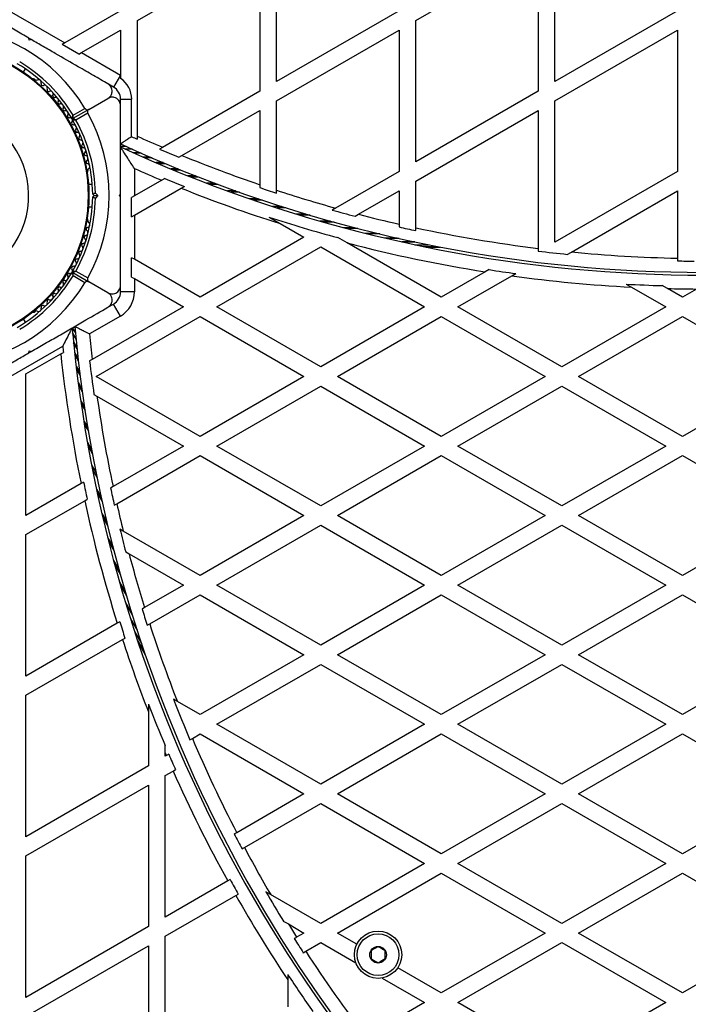
# Model space of a CAD drawing. Units: millimetres. Extents: x 0 to 17035, y 0 to 18953.
# Drawn here: x 6788 to 7028, y 11908 to 12262 of the extents above; entities that cross this region are included whole.
import ezdxf

# ---------------------------------------------------------------- set-up
doc = ezdxf.new("R2010")
doc.units = ezdxf.units.MM

msp = doc.modelspace()

# ---------------------------------------------------------------- linework, layer by layer
at = {"color": 7, "linetype": 'Continuous', "lineweight": 25, "ltscale": 100}
for p, q in [((6880.49, 12239.85), (6880.49, 12290.66)), ((6980.49, 12239.85), (6980.49, 12290.66)), ((6830.49, 12261.79), (6874.49, 12287.2)), ((6874.49, 12287.2), (6874.49, 12236.39)), ((6930.49, 12261.79), (6974.49, 12287.2)), ((6974.49, 12287.2), (6974.49, 12236.39)), ((6782, 12266.69), (6804.49, 12253.71)), ((6824.49, 12265.26), (6804.49, 12253.71)), ((6924.49, 12265.26), (6880.49, 12239.85)), ((7024.49, 12265.26), (6980.49, 12239.85)), ((6830.49, 12220.2), (6830.49, 12261.79)), ((6930.49, 12210.99), (6930.49, 12261.79)), ((6810.49, 12250.25), (6824.49, 12258.33)), ((6824.49, 12258.33), (6824.49, 12242.16)), ((6880.49, 12232.93), (6924.49, 12258.33)), ((6924.49, 12258.33), (6924.49, 12207.52)), ((6980.49, 12232.93), (7024.49, 12258.33)), ((7024.49, 12258.33), (7024.49, 12207.52)), ((6791.7, 12254.74), (6791.52, 12255.43)), ((6792.38, 12254.93), (6791.7, 12254.74)), ((6792.17, 12255.05), (6791.77, 12255.28)), ((6804.49, 12253.71), (6803.49, 12253.14)), ((6809.49, 12249.67), (6803.49, 12253.14)), ((6809.49, 12249.67), (6810.49, 12250.25)), ((6810.49, 12250.25), (6824.45, 12242.19)), ((6789.66, 12243.2), (6790.34, 12244.39)), ((6824.45, 12242.19), (6821.95, 12237.86)), ((6824.49, 12242.16), (6824.49, 12240.99)), ((6793.84, 12240.52), (6793.43, 12240.76)), ((6821.95, 12237.86), (6820.1, 12238.92)), ((6874.49, 12236.39), (6839.54, 12216.21)), ((6974.49, 12236.39), (6930.49, 12210.99)), ((6813.07, 12229.84), (6819.95, 12233.81)), ((6824.45, 12231.39), (6824.45, 12233.53)), ((6824.45, 12233.53), (6828.45, 12233.53)), ((6828.45, 12220.03), (6828.45, 12233.53)), ((6880.49, 12200.79), (6880.49, 12232.93)), ((6980.49, 12182.12), (6980.49, 12232.93)), ((6813.07, 12229.84), (6807.34, 12226.53)), ((6807.44, 12227.75), (6811.69, 12230.2)), ((6812.69, 12228.47), (6808.44, 12226.01)), ((6846.49, 12213.3), (6874.49, 12229.46)), ((6874.49, 12229.46), (6874.49, 12202.79)), ((6930.49, 12204.06), (6974.49, 12229.46)), ((6974.49, 12229.46), (6974.49, 12179.91)), ((6830.49, 12219.11), (6830.49, 12220.2)), ((6825.08, 12217.17), (6824.45, 12217.17)), ((6826.44, 12216.55), (6824.45, 12216.55)), ((6828.7, 12215.52), (6826.28, 12215.52)), ((6831.83, 12214.12), (6829.38, 12214.12)), ((6839.54, 12216.21), (6838.47, 12215.59)), ((6835.81, 12212.38), (6833.31, 12212.38)), ((6840.6, 12210.34), (6838.03, 12210.34)), ((6845.41, 12212.67), (6846.49, 12213.3)), ((6812.7, 12207.37), (6812.7, 12207.85)), ((6829.45, 12208.61), (6829.45, 12198.73)), ((6924.49, 12207.52), (6901.71, 12194.37)), ((7024.49, 12207.52), (6980.49, 12182.12)), ((6839.26, 12204.39), (6829.45, 12198.73)), ((6840.34, 12205.02), (6839.26, 12204.39)), ((6930.49, 12187.29), (6930.49, 12204.06)), ((6814.3, 12202.88), (6812.93, 12202.88)), ((6815.44, 12199.8), (6816.36, 12198.88)), ((6829.45, 12191.8), (6846.28, 12201.52)), ((6846.28, 12201.52), (6847.38, 12202.15)), ((6874.49, 12202.79), (6874.49, 12201.74)), ((6880.49, 12199.74), (6880.49, 12200.79)), ((6909.89, 12192.17), (6924.49, 12200.59)), ((6924.49, 12200.59), (6924.49, 12188.61)), ((6986.4, 12178.6), (7024.49, 12200.59)), ((7024.49, 12200.59), (7024.49, 12176.38)), ((6814.95, 12198.88), (6814.45, 12199.38)), ((6814.45, 12198.38), (6814.95, 12198.88)), ((6814.95, 12198.88), (6816.36, 12198.88)), ((6816.36, 12198.88), (6815.44, 12197.97)), ((6823.95, 12198.88), (6824.45, 12199.38)), ((6824.45, 12198.38), (6823.95, 12198.88)), ((6824.45, 12198.65), (6824.45, 12199.09)), ((6829.45, 12198.73), (6828.45, 12198.15)), ((6828.45, 12191.23), (6828.45, 12198.15)), ((6812.93, 12194.88), (6814.3, 12194.88)), ((6901.71, 12194.37), (6900.5, 12193.67)), ((6812.7, 12189.92), (6812.7, 12190.4)), ((6828.45, 12191.23), (6829.45, 12191.8)), ((6829.45, 12191.8), (6829.45, 12175.97)), ((6877.74, 12191.16), (6881.82, 12188.8)), ((6908.67, 12191.46), (6909.89, 12192.17)), ((6881.82, 12188.8), (6890.34, 12183.88)), ((6904.33, 12187.43), (6908.23, 12187.43)), ((6924.49, 12188.61), (6924.49, 12187.59)), ((6930.49, 12186.27), (6930.49, 12187.29)), ((6890.34, 12183.88), (6853.04, 12162.35)), ((6905.86, 12181.85), (6902.55, 12183.76)), ((6912.17, 12185.39), (6916.34, 12185.39)), ((6919.33, 12183.65), (6923.76, 12183.65)), ((6925.44, 12182.25), (6930.14, 12182.25)), ((6859.04, 12158.88), (6896.34, 12180.42)), ((6896.34, 12180.42), (6933.64, 12158.88)), ((6939.64, 12162.35), (6905.86, 12181.85)), ((6930.16, 12181.22), (6935.08, 12181.22)), ((6933.15, 12180.6), (6938.23, 12180.6)), ((6934.18, 12180.38), (6939.31, 12180.38)), ((6974.49, 12179.91), (6974.49, 12178.91)), ((6984.92, 12177.75), (6986.4, 12178.6)), ((6828.45, 12169.61), (6828.45, 12176.54)), ((6829.45, 12175.97), (6828.45, 12176.54)), ((6853.04, 12162.35), (6829.45, 12175.97)), ((6808.44, 12171.76), (6812.69, 12169.3)), ((6955.43, 12171.46), (6939.64, 12162.35)), ((6956.8, 12172.26), (6955.43, 12171.46)), ((6807.34, 12171.24), (6813.07, 12167.93)), ((6811.69, 12167.57), (6807.44, 12170.02)), ((6819.95, 12163.96), (6813.07, 12167.93)), ((6828.45, 12169.61), (6829.45, 12169.04)), ((6829.45, 12169.04), (6829.45, 12164.24)), ((6829.45, 12169.04), (6847.04, 12158.88)), ((6945.64, 12158.88), (6964.98, 12170.05)), ((6964.98, 12170.05), (6966.39, 12170.86)), ((6824.45, 12164.24), (6824.45, 12166.38)), ((7006.07, 12167.07), (7007.97, 12165.97)), ((7007.97, 12165.97), (7020.24, 12158.88)), ((7020.85, 12165.47), (7019.03, 12166.51)), ((7026.24, 12162.35), (7020.85, 12165.47)), ((7031.35, 12165.3), (7026.24, 12162.35)), ((6829.45, 12164.24), (6824.45, 12164.24)), ((6793.43, 12157.01), (6793.84, 12157.25)), ((6847.04, 12158.88), (6814.29, 12139.98)), ((6820.1, 12158.85), (6821.95, 12159.91)), ((6824.45, 12155.58), (6821.95, 12159.91)), ((6896.34, 12137.35), (6859.04, 12158.88)), ((6933.64, 12158.88), (6896.34, 12137.35)), ((6982.94, 12137.35), (6945.64, 12158.88)), ((7020.24, 12158.88), (6982.94, 12137.35)), ((6790.34, 12153.38), (6789.66, 12154.56)), ((6824.45, 12155.58), (6813.32, 12149.16)), ((6815.74, 12133.88), (6853.04, 12155.42)), ((6853.04, 12155.42), (6890.34, 12133.88)), ((6902.34, 12133.88), (6939.64, 12155.42)), ((6939.64, 12155.42), (6976.94, 12133.88)), ((6988.94, 12133.88), (7026.24, 12155.42)), ((7026.24, 12155.42), (7063.55, 12133.88)), ((6808.24, 12149.7), (6807.25, 12151.42)), ((6808.1, 12151.2), (6807.79, 12151.74)), ((6808.48, 12147.23), (6807.24, 12149.38)), ((6763.95, 12121.8), (6803.68, 12144.74)), ((6808.83, 12143.81), (6807.58, 12145.99)), ((6790.49, 12134.78), (6802.97, 12141.99)), ((6791.52, 12142.34), (6791.7, 12143.03)), ((6791.7, 12143.03), (6792.38, 12142.84)), ((6791.75, 12142.48), (6792.15, 12142.71)), ((6802.97, 12141.99), (6803.92, 12142.53)), ((6809.32, 12139.5), (6808.03, 12141.72)), ((6814.29, 12139.98), (6813.35, 12139.44)), ((6809.94, 12134.34), (6808.63, 12136.61)), ((6790.49, 12083.97), (6790.49, 12134.78)), ((6853.04, 12112.35), (6815.74, 12133.88)), ((6890.34, 12133.88), (6853.04, 12112.35)), ((6939.64, 12112.35), (6902.34, 12133.88)), ((6976.94, 12133.88), (6939.64, 12112.35)), ((7026.24, 12112.35), (6988.94, 12133.88)), ((7063.55, 12133.88), (7026.24, 12112.35)), ((6859.04, 12108.88), (6896.34, 12130.42)), ((6896.34, 12130.42), (6933.64, 12108.88)), ((6945.64, 12108.88), (6982.94, 12130.42)), ((6982.94, 12130.42), (7020.24, 12108.88)), ((6814.9, 12127.44), (6816, 12126.81)), ((6816, 12126.81), (6847.04, 12108.88)), ((6847.04, 12108.88), (6821.77, 12094.29)), ((6896.34, 12087.35), (6859.04, 12108.88)), ((6933.64, 12108.88), (6896.34, 12087.35)), ((6982.94, 12087.35), (6945.64, 12108.88)), ((7020.24, 12108.88), (6982.94, 12087.35)), ((6823.11, 12088.14), (6853.04, 12105.42)), ((6853.04, 12105.42), (6890.34, 12083.88)), ((6902.34, 12083.88), (6939.64, 12105.42)), ((6939.64, 12105.42), (6976.94, 12083.88)), ((6988.94, 12083.88), (7026.24, 12105.42)), ((7026.24, 12105.42), (7063.55, 12083.88)), ((6810.28, 12095.4), (6790.49, 12083.97)), ((6811.19, 12095.92), (6810.28, 12095.4)), ((6821.77, 12094.29), (6820.86, 12093.77)), ((6790.49, 12077.04), (6811.59, 12089.22)), ((6811.59, 12089.22), (6812.49, 12089.75)), ((6822.21, 12087.62), (6823.11, 12088.14)), ((6890.34, 12083.88), (6853.04, 12062.35)), ((6939.64, 12062.35), (6902.34, 12083.88)), ((6976.94, 12083.88), (6939.64, 12062.35)), ((7026.24, 12062.35), (6988.94, 12083.88)), ((7063.55, 12083.88), (7026.24, 12062.35)), ((6859.04, 12058.88), (6896.34, 12080.42)), ((6896.34, 12080.42), (6933.64, 12058.88)), ((6945.64, 12058.88), (6982.94, 12080.42)), ((6982.94, 12080.42), (7020.24, 12058.88)), ((6790.49, 12026.23), (6790.49, 12077.04)), ((6825.44, 12078.28), (6824.25, 12078.97)), ((6853.04, 12062.35), (6825.44, 12078.28)), ((6826.31, 12070.85), (6827.52, 12070.15)), ((6827.52, 12070.15), (6847.04, 12058.88)), ((6821.94, 12067.74), (6823.92, 12064.31)), ((6824.1, 12059.93), (6826.21, 12056.27)), ((6847.04, 12058.88), (6833.07, 12050.82)), ((6896.34, 12037.35), (6859.04, 12058.88)), ((6933.64, 12058.88), (6896.34, 12037.35)), ((6982.94, 12037.35), (6945.64, 12058.88)), ((7020.24, 12058.88), (6982.94, 12037.35)), ((6834.92, 12044.96), (6853.04, 12055.42)), ((6853.04, 12055.42), (6890.34, 12033.88)), ((6902.34, 12033.88), (6939.64, 12055.42)), ((6939.64, 12055.42), (6976.94, 12033.88)), ((6988.94, 12033.88), (7026.24, 12055.42)), ((7026.24, 12055.42), (7063.55, 12033.88)), ((6826.16, 12052.86), (6828.41, 12048.97)), ((6833.07, 12050.82), (6832.19, 12050.31)), ((6823.3, 12045.18), (6790.49, 12026.23)), ((6824.18, 12045.69), (6823.3, 12045.18)), ((6828.01, 12046.87), (6830.39, 12042.74)), ((6834.04, 12044.45), (6834.92, 12044.96)), ((6829.48, 12042.27), (6831.97, 12037.95)), ((6790.49, 12019.31), (6825.18, 12039.33)), ((6825.18, 12039.33), (6826.06, 12039.84)), ((6830.43, 12039.36), (6833, 12034.91)), ((6830.76, 12038.37), (6833.36, 12033.87)), ((6890.34, 12033.88), (6853.04, 12012.35)), ((6939.64, 12012.35), (6902.34, 12033.88)), ((6976.94, 12033.88), (6939.64, 12012.35)), ((7026.24, 12012.35), (6988.94, 12033.88)), ((7063.55, 12033.88), (7026.24, 12012.35)), ((6859.04, 12008.88), (6896.34, 12030.42)), ((6896.34, 12030.42), (6933.64, 12008.88)), ((6945.64, 12008.88), (6982.94, 12030.42)), ((6982.94, 12030.42), (7020.24, 12008.88)), ((6790.49, 11968.5), (6790.49, 12019.31)), ((6834.49, 12016.13), (6834.49, 12013.37)), ((6844.86, 12017.07), (6843.48, 12017.86)), ((6853.04, 12012.35), (6844.86, 12017.07)), ((6834.49, 12013.37), (6834.49, 11993.9)), ((6896.34, 11987.35), (6859.04, 12008.88)), ((6933.64, 12008.88), (6896.34, 11987.35)), ((6982.94, 11987.35), (6945.64, 12008.88)), ((7020.24, 12008.88), (6982.94, 11987.35)), ((6850.26, 12003.82), (6853.04, 12005.42)), ((6853.04, 12005.42), (6890.34, 11983.88)), ((6902.34, 11983.88), (6939.64, 12005.42)), ((6939.64, 12005.42), (6976.94, 11983.88)), ((6988.94, 11983.88), (7026.24, 12005.42)), ((7026.24, 12005.42), (7063.55, 11983.88)), ((6849.39, 12003.31), (6850.26, 12003.82)), ((6840.49, 11998.66), (6840.49, 12001.21)), ((6840.49, 11997.37), (6840.49, 11998.66)), ((6841.8, 11998.12), (6840.93, 11997.62)), ((6840.93, 11997.62), (6840.49, 11997.37)), ((6834.49, 11993.9), (6790.49, 11968.5)), ((6840.49, 11990.44), (6843.34, 11992.09)), ((6843.34, 11992.09), (6844.21, 11992.59)), ((6840.49, 11939.63), (6840.49, 11990.44)), ((6790.49, 11961.57), (6834.49, 11986.98)), ((6834.49, 11986.98), (6834.49, 11936.17)), ((6890.34, 11983.88), (6866.17, 11969.93)), ((6939.64, 11962.35), (6902.34, 11983.88)), ((6976.94, 11983.88), (6939.64, 11962.35)), ((7026.24, 11962.35), (6988.94, 11983.88)), ((7063.55, 11983.88), (7026.24, 11962.35)), ((6868.96, 11964.61), (6896.34, 11980.42)), ((6896.34, 11980.42), (6933.64, 11958.88)), ((6945.64, 11958.88), (6982.94, 11980.42)), ((6982.94, 11980.42), (7020.24, 11958.88)), ((6868.1, 11964.11), (6868.96, 11964.61)), ((6790.49, 11910.76), (6790.49, 11961.57)), ((6933.64, 11958.88), (6896.34, 11937.35)), ((6982.94, 11937.35), (6945.64, 11958.88)), ((7020.24, 11958.88), (6982.94, 11937.35)), ((6862.95, 11952.6), (6840.49, 11939.63)), ((6863.81, 11953.1), (6862.95, 11952.6)), ((6902.34, 11933.88), (6939.64, 11955.42)), ((6939.64, 11955.42), (6976.94, 11933.88)), ((6988.94, 11933.88), (7026.24, 11955.42)), ((7026.24, 11955.42), (7063.55, 11933.88)), ((6878.37, 11947.72), (6876.64, 11948.72)), ((6840.49, 11932.7), (6865.88, 11947.36)), ((6896.34, 11937.35), (6878.37, 11947.72)), ((6882.92, 11938.17), (6884.74, 11937.12)), ((6834.49, 11936.17), (6790.49, 11910.76)), ((6884.74, 11937.12), (6890.34, 11933.88)), ((6840.49, 11881.9), (6840.49, 11932.7)), ((6890.34, 11933.88), (6887.71, 11932.37)), ((6909.33, 11929.85), (6902.34, 11933.88)), ((6976.94, 11933.88), (6939.64, 11912.35)), ((7026.24, 11912.35), (6988.94, 11933.88)), ((7063.55, 11933.88), (7026.24, 11912.35)), ((6790.49, 11903.84), (6834.49, 11929.24)), ((6834.49, 11929.24), (6834.49, 11878.43)), ((6890.09, 11926.81), (6890.95, 11927.31)), ((6890.95, 11927.31), (6896.34, 11930.42)), ((6896.34, 11930.42), (6908.98, 11923.12)), ((6945.64, 11908.88), (6982.94, 11930.42)), ((6982.94, 11930.42), (7020.24, 11908.88)), ((6939.64, 11912.35), (6924.02, 11921.37)), ((6884.49, 11918.92), (6884.49, 11917.11)), ((6884.49, 11917.11), (6884.49, 11907.3)), ((6918.36, 11917.71), (6933.64, 11908.88)), ((6933.64, 11908.88), (6912.55, 11896.71)), ((6982.94, 11887.35), (6945.64, 11908.88)), ((7020.24, 11908.88), (6982.94, 11887.35))]:
    msp.add_line(p, q, dxfattribs=at)
at = {"color": 1, "linetype": 'Continuous', "lineweight": 25, "ltscale": 100}
for p, q in [((6828.67, 12215.53), (6826.25, 12215.53)), ((6831.45, 12214.29), (6828.99, 12214.29)), ((6835.14, 12212.67), (6832.64, 12212.67)), ((6839.71, 12210.71), (6837.16, 12210.71)), ((6845.13, 12208.46), (6842.5, 12208.46)), ((6846.16, 12208.04), (6843.52, 12208.04)), ((6851.33, 12205.97), (6848.61, 12205.97)), ((6852.49, 12205.51), (6849.76, 12205.51)), ((6858.25, 12203.31), (6855.43, 12203.31)), ((6859.52, 12202.83), (6856.68, 12202.83)), ((6865.79, 12200.54), (6862.85, 12200.54)), ((6867.17, 12200.05), (6864.2, 12200.05)), ((6873.86, 12197.72), (6870.77, 12197.72)), ((6875.31, 12197.23), (6872.2, 12197.23)), ((6882.32, 12194.94), (6879.06, 12194.94)), ((6883.82, 12194.46), (6880.53, 12194.46)), ((6891.01, 12192.25), (6887.56, 12192.25)), ((6892.53, 12191.8), (6889.05, 12191.8)), ((6899.72, 12189.73), (6896.06, 12189.73)), ((6901.23, 12189.31), (6897.52, 12189.31)), ((6909.67, 12187.06), (6905.72, 12187.06)), ((6917.56, 12185.1), (6913.35, 12185.1)), ((6924.53, 12183.48), (6920.06, 12183.48)), ((6930.2, 12182.24), (6925.5, 12182.24)), ((6807.24, 12149.41), (6808.48, 12147.26)), ((6807.53, 12146.41), (6808.79, 12144.24)), ((6807.95, 12142.44), (6809.23, 12140.23)), ((6808.51, 12137.55), (6809.82, 12135.29)), ((6809.23, 12131.8), (6810.58, 12129.47)), ((6809.38, 12130.71), (6810.73, 12128.37)), ((6810.14, 12125.26), (6811.52, 12122.86)), ((6810.31, 12124.04), (6811.71, 12121.63)), ((6811.24, 12118.03), (6812.68, 12115.54)), ((6811.45, 12116.7), (6812.9, 12114.19)), ((6812.55, 12110.22), (6814.05, 12107.62)), ((6812.8, 12108.8), (6814.31, 12106.18)), ((6814.08, 12101.95), (6815.65, 12099.22)), ((6814.36, 12100.47), (6815.95, 12097.72)), ((6815.81, 12093.38), (6817.47, 12090.51)), ((6816.13, 12091.86), (6817.81, 12088.96)), ((6817.73, 12084.68), (6819.49, 12081.64)), ((6818.08, 12083.16), (6819.86, 12080.09)), ((6819.8, 12076.06), (6821.66, 12072.83)), ((6820.17, 12074.57), (6822.05, 12071.31)), ((6822.32, 12066.35), (6824.32, 12062.87)), ((6824.43, 12058.77), (6826.56, 12055.07)), ((6826.38, 12052.14), (6828.65, 12048.22)), ((6828.02, 12046.81), (6830.41, 12042.69))]:
    msp.add_line(p, q, dxfattribs=at)
at = {"color": 7, "linetype": 'Continuous', "lineweight": 25, "ltscale": 10000}
for centre, radius in [((6759.45, 12198.88), 53.64), ((6759.45, 12198.88), 53.38), ((6916.95, 11926.09), 8.5), ((6916.95, 11926.09), 7.5), ((6916.95, 11926.09), 3)]:
    msp.add_circle(centre, radius, dxfattribs=at)
for centre, radius, start, end in [((6759.45, 12198.88), 60.91, 30.9407, 89.0593), ((6759.45, 12198.88), 55, 30.3108, 59.4791), ((6759.45, 12198.88), 56, 31.0232, 59.0592), ((6819.45, 12233.53), 10, 59.7451, 60), ((6793.18, 12240.33), 0.5, 60, 117.1393), ((6794.27, 12240.95), 0.606, 224.9243, 297.4969), ((6795.01, 12239.52), 1, 340.1351, 117.4969), ((6796.52, 12238.98), 0.606, 160.1351, 294.3537), ((6819.45, 12233.53), 9.01, 0, 55.9775), ((6797.18, 12237.52), 1, 336.9959, 114.3537), ((6798.66, 12236.89), 0.606, 156.9959, 291.2147), ((6799.24, 12235.39), 1, 333.857, 111.2147), ((6819.45, 12233.53), 5, 0, 60), ((6800.68, 12234.69), 0.606, 153.857, 288.0755), ((6801.18, 12233.16), 1, 330.7179, 108.0755), ((6802.58, 12232.37), 0.606, 150.7179, 284.9365), ((6802.99, 12230.82), 1, 327.5788, 104.9365), ((6759.45, 12198.88), 32.01, 162.8705, 112.5151), ((6804.35, 12229.96), 0.606, 147.5788, 281.7974), ((6804.68, 12228.39), 1, 324.4397, 101.7974), ((6759.45, 12198.88), 60.91, 330.9407, 29.0593), ((6805.98, 12227.46), 0.606, 144.4397, 278.6583), ((6806.23, 12225.87), 1, 31.107, 98.6583), ((6807.46, 12224.9), 0.606, 141.3417, 275.5603), ((6807.19, 12226.79), 0.3, 210.3108, 300), ((6806.21, 12225.9), 1, 321.3417, 28.893), ((6807.49, 12226.27), 0.3, 120, 209.6892), ((6759.45, 12198.88), 55, 0.5209, 29.6892), ((6759.45, 12198.88), 56, 0.9408, 28.9768), ((6807.62, 12223.3), 1, 318.2026, 95.5603), ((6808.81, 12222.23), 0.606, 138.2026, 272.4212), ((6808.88, 12220.63), 1, 315.0635, 92.4212), ((6810.02, 12219.49), 0.606, 135.0635, 269.2821), ((6810, 12217.89), 1, 311.9245, 89.2821), ((7034.2, 12670.79), 499.5, 245.1701, 289.2988), ((7034.2, 12670.79), 495.49, 245.4657, 245.7239), ((7034.2, 12670.79), 494.5, 245.6719, 246.8182), ((6811.07, 12216.69), 0.606, 131.9245, 266.143), ((6810.96, 12215.09), 1, 308.7854, 86.143), ((6811.97, 12213.84), 0.606, 128.7854, 263.004), ((7034.2, 12670.79), 500.5, 245.223, 289.2988), ((7034.2, 12670.79), 495.49, 246.7321, 247.6028), ((6811.77, 12212.25), 1, 305.6463, 83.004), ((6812.71, 12210.94), 0.606, 125.6463, 259.8649), ((6812.42, 12209.36), 1, 302.5073, 79.8649), ((7034.2, 12670.79), 494.5, 247.6916, 251.1566), ((6812.2, 12207.37), 0.5, 302.8607, 0), ((6813.29, 12208.01), 0.606, 122.5073, 195.0401), ((7034.2, 12670.79), 505.5, 246.1057, 247.3159), ((7034.2, 12670.79), 504.51, 247.4021, 248.2649), ((7034.2, 12670.79), 505.5, 248.176, 252.4556), ((7034.2, 12670.79), 495.49, 251.1959, 251.9273), ((7034.2, 12670.79), 494.5, 251.8896, 254.4583), ((6759.45, 12198.88), 55, 330.3108, 359.4791), ((6759.45, 12198.88), 56, 331.0232, 359.0592), ((7034.2, 12670.79), 495.49, 254.3455, 255.3239), ((6812.2, 12190.4), 0.5, 0, 57.1393), ((6812.42, 12188.41), 1, 280.1351, 57.4969), ((6813.29, 12189.76), 0.606, 164.9243, 237.4969), ((7034.2, 12670.79), 504.51, 251.9333, 254.8732), ((7034.2, 12670.79), 494.5, 255.4406, 257.1811), ((6811.77, 12185.52), 1, 276.9959, 54.3537), ((6812.71, 12186.83), 0.606, 100.1351, 234.3537), ((7034.2, 12670.79), 495.49, 257.2073, 257.9178), ((7034.2, 12670.79), 494.5, 257.8931, 263.0642), ((6810.96, 12182.68), 1, 273.857, 51.2147), ((6811.97, 12183.93), 0.606, 96.9959, 231.2147), ((6810.02, 12178.28), 0.606, 90.7179, 224.9365), ((6810, 12179.88), 1, 270.7179, 48.0755), ((6811.07, 12181.08), 0.606, 93.857, 228.0755), ((7034.2, 12670.79), 505.5, 255.2921, 261.035), ((7034.2, 12670.79), 495.49, 263.0782, 264.292), ((7034.2, 12670.79), 494.5, 264.4527, 268.8743), ((6807.62, 12174.47), 1, 264.4398, 41.7974), ((6808.81, 12175.54), 0.606, 87.5788, 221.7974), ((6808.88, 12177.14), 1, 267.5788, 44.9365), ((7034.2, 12670.79), 495.49, 268.8766, 269.5705), ((6806.23, 12171.9), 1, 261.3417, 328.893), ((6807.46, 12172.87), 0.606, 84.4398, 218.6583), ((6806.21, 12171.87), 1, 331.107, 38.6583), ((6807.49, 12171.5), 0.3, 150.3108, 240), ((7034.2, 12670.79), 504.51, 261.1749, 262.275), ((6759.45, 12198.88), 55, 300.5209, 329.6892), ((6759.45, 12198.88), 56, 300.9408, 328.9768), ((6804.35, 12167.81), 0.606, 78.2026, 212.4212), ((6804.68, 12169.38), 1, 258.2026, 35.5603), ((6805.98, 12170.31), 0.606, 81.3417, 215.5603), ((6807.19, 12170.98), 0.3, 60, 149.6892), ((7034.2, 12670.79), 505.5, 262.1295, 267.0257), ((6759.45, 12198.88), 60.91, 270.9407, 329.0593), ((6801.18, 12164.61), 1, 251.9245, 29.2821), ((6802.58, 12165.4), 0.606, 75.0635, 209.2821), ((6802.99, 12166.95), 1, 255.0635, 32.4212), ((7034.2, 12670.79), 504.51, 266.8033, 268.2771), ((7034.2, 12670.79), 505.5, 268.486, 269.6767), ((6798.66, 12160.88), 0.606, 68.7854, 203.004), ((6799.24, 12162.38), 1, 248.7854, 26.143), ((6800.68, 12163.08), 0.606, 71.9245, 206.143), ((6819.45, 12164.24), 5, 300, 0), ((6819.45, 12164.24), 10, 300, 0), ((6794.27, 12156.82), 0.606, 62.5073, 135.0401), ((6795.01, 12158.24), 1, 242.5073, 19.8649), ((6796.52, 12158.79), 0.606, 65.6463, 199.8649), ((6797.18, 12160.25), 1, 245.6463, 23.004), ((6793.18, 12157.44), 0.5, 242.8607, 300), ((7305.56, 12196.96), 500.59, 185.2315, 229.2988), ((7305.51, 12196.89), 499.5, 185.1701, 229.2988), ((7305.51, 12196.89), 494.5, 185.5398, 186.6092), ((7305.56, 12196.96), 504.59, 185.9402, 186.1928), ((7305.56, 12196.96), 505.59, 186.2425, 191.5885), ((7305.51, 12196.89), 495.49, 186.6589, 188.0579), ((7305.51, 12196.89), 494.5, 188.1482, 191.9748), ((7305.56, 12196.96), 504.59, 191.5509, 192.2676), ((7305.51, 12196.89), 495.49, 192.0122, 192.7402), ((7305.56, 12196.96), 505.59, 192.3037, 197.4704), ((7305.51, 12196.89), 494.5, 192.7044, 193.8784), ((7305.51, 12196.89), 495.49, 193.7679, 194.7365), ((7305.51, 12196.89), 494.5, 194.8509, 197.1811), ((7305.51, 12196.89), 495.49, 197.2073, 197.9178), ((7305.56, 12196.96), 504.59, 197.4452, 198.1423), ((7305.51, 12196.89), 494.5, 197.8931, 201.3244), ((7305.56, 12196.96), 505.59, 198.166, 201.2925), ((7305.56, 12196.96), 504.59, 201.0007, 202.8263), ((7305.51, 12196.89), 495.49, 201.1809, 202.9968), ((7305.51, 12196.89), 494.5, 202.9826, 207.3211), ((7305.56, 12196.96), 505.59, 203.0927, 203.2204), ((7305.56, 12196.96), 504.59, 203.207, 203.8926), ((7305.56, 12196.96), 505.59, 203.9047, 208.9024), ((7305.51, 12196.89), 495.49, 207.3265, 208.0209), ((7305.51, 12196.89), 494.5, 208.0169, 210.2573), ((7305.56, 12196.96), 504.59, 208.9002, 209.5816), ((7305.51, 12196.89), 495.49, 210.0566, 211.4773), ((7305.56, 12196.96), 505.59, 209.5824, 213.608), ((7305.51, 12196.89), 494.5, 211.6901, 212.3399), ((7305.51, 12196.89), 495.49, 212.3352, 213.0298), ((7305.51, 12196.89), 494.5, 213.0359, 217.3768), ((7305.56, 12196.96), 504.59, 213.4376, 215.2664)]:
    msp.add_arc(centre, radius, start, end, dxfattribs=at)
at = {"color": 7, "linetype": 'Continuous', "lineweight": 25, "ltscale": 100}
for points, knots in [([(6791.52, 12255.43), (6789.88, 12256.37), (6786.58, 12258.28), (6781.64, 12261.13), (6776.72, 12263.97), (6770.75, 12267.41), (6766.57, 12269.83), (6763.95, 12271.34)], [0, 0, 0, 0, 0.172505, 0.346284, 0.5236, 0.701913, 1, 1, 1, 1]), ([(6819.95, 12239.01), (6818.21, 12240.02), (6814.72, 12242.03), (6808.43, 12245.66), (6802.39, 12249.15), (6796.71, 12252.43), (6793.83, 12254.09), (6792.38, 12254.93)], [0, 0, 0, 0, 0.199035, 0.398898, 0.696528, 0.848269, 1, 1, 1, 1]), ([(6819.95, 12233.81), (6820.32, 12234.1), (6820.96, 12234.58), (6821.41, 12235.65), (6821.48, 12236.6), (6821.3, 12237.45), (6820.92, 12238.17), (6820.43, 12238.7), (6820.1, 12238.92), (6819.95, 12239.01)], [0, 0, 0, 0, 0.266029, 0.455493, 0.596627, 0.709373, 0.822699, 0.923438, 1, 1, 1, 1]), ([(6824.45, 12231.22), (6824.43, 12231.46), (6824.4, 12231.96), (6824.09, 12232.7), (6823.63, 12233.32), (6822.99, 12233.84), (6822.09, 12234.21), (6820.98, 12234.27), (6820.3, 12233.97), (6819.95, 12233.81)], [0, 0, 0, 0, 0.1081993, 0.21693, 0.3180443, 0.4207399, 0.572365, 0.7800439, 1, 1, 1, 1]), ([(6811.69, 12230.2), (6811.74, 12230.14), (6811.83, 12230.01), (6812.04, 12229.84), (6812.33, 12229.71), (6812.71, 12229.69), (6812.94, 12229.79), (6813.07, 12229.84)], [0, 0, 0, 0, 0.1226557, 0.2515519, 0.4402223, 0.7004171, 1, 1, 1, 1]), ([(6813.07, 12229.84), (6812.99, 12229.79), (6812.81, 12229.66), (6812.63, 12229.38), (6812.55, 12229.05), (6812.57, 12228.76), (6812.64, 12228.57), (6812.69, 12228.48), (6812.69, 12228.47)], [0, 0, 0, 0, 0.207496, 0.490021, 0.690175, 0.845145, 0.976602, 1, 1, 1, 1]), ([(6824.45, 12199.38), (6824.45, 12201.28), (6824.45, 12205.08), (6824.45, 12210.79), (6824.45, 12216.47), (6824.45, 12223.36), (6824.45, 12228.19), (6824.45, 12231.22)], [0, 0, 0, 0, 0.172505, 0.346284, 0.5236, 0.701913, 1, 1, 1, 1]), ([(6806.93, 12226.64), (6806.93, 12226.65), (6806.94, 12226.67), (6807, 12226.79), (6807.11, 12227.02), (6807.24, 12227.32), (6807.35, 12227.56), (6807.41, 12227.68), (6807.43, 12227.72), (6807.44, 12227.74), (6807.44, 12227.74), (6807.44, 12227.75)], [0, 0, 0, 0, 0.152931, 0.300824, 0.500336, 0.764174, 0.915267, 0.967829, 0.9877, 0.996345, 1, 1, 1, 1]), ([(6807.23, 12226.13), (6807.24, 12226.13), (6807.25, 12226.12), (6807.39, 12226.11), (6807.64, 12226.09), (6807.97, 12226.06), (6808.24, 12226.03), (6808.36, 12226.02), (6808.41, 12226.02), (6808.43, 12226.02), (6808.44, 12226.01), (6808.44, 12226.01)], [0, 0, 0, 0, 0.152931, 0.300824, 0.500336, 0.764174, 0.915267, 0.967829, 0.9877, 0.996345, 1, 1, 1, 1]), ([(6807.34, 12226.53), (6807.34, 12226.54), (6807.34, 12226.56), (6807.35, 12226.7), (6807.37, 12226.95), (6807.4, 12227.28), (6807.42, 12227.54), (6807.43, 12227.67), (6807.44, 12227.72), (6807.44, 12227.74), (6807.44, 12227.74), (6807.44, 12227.75)], [0, 0, 0, 0, 0.1528707, 0.3007462, 0.5003017, 0.7642097, 0.9147701, 0.9675753, 0.9875935, 0.996347, 1, 1, 1, 1]), ([(6808.44, 12226.01), (6808.44, 12226.02), (6808.43, 12226.02), (6808.41, 12226.03), (6808.37, 12226.05), (6808.25, 12226.1), (6808.01, 12226.22), (6807.72, 12226.36), (6807.49, 12226.46), (6807.36, 12226.52), (6807.35, 12226.53), (6807.34, 12226.53)], [0, 0, 0, 0, 0.003653, 0.012407, 0.032425, 0.08523, 0.23579, 0.499698, 0.699254, 0.847129, 1, 1, 1, 1]), ([(6828.45, 12220.03), (6828.17, 12219.85), (6827.39, 12219.34), (6826.26, 12218.62), (6825.25, 12217.97), (6824.58, 12217.55), (6824.49, 12217.49), (6824.45, 12217.46)], [0, 0, 0, 0, 0.141178, 0.385735, 0.59833, 0.798926, 1, 1, 1, 1]), ([(6829.45, 12208.61), (6829.45, 12208.62), (6829.05, 12209.23), (6828.24, 12210.47), (6826.92, 12212.52), (6825.72, 12214.38), (6824.89, 12215.67), (6824.51, 12216.27), (6824.47, 12216.33), (6824.45, 12216.36)], [0, 0, 0, 0, 0.0013, 0.192776, 0.387945, 0.657623, 0.81261, 0.915538, 1, 1, 1, 1]), ([(6814.45, 12199.38), (6814.46, 12199.39), (6814.48, 12199.4), (6814.63, 12199.46), (6814.86, 12199.56), (6815.14, 12199.68), (6815.34, 12199.76), (6815.44, 12199.8), (6815.44, 12199.8)], [0, 0, 0, 0, 0.195087, 0.389951, 0.590936, 0.806149, 0.995339, 1, 1, 1, 1]), ([(6814.45, 12198.38), (6814.46, 12198.38), (6814.48, 12198.37), (6814.63, 12198.31), (6814.86, 12198.21), (6815.14, 12198.09), (6815.34, 12198.01), (6815.44, 12197.97), (6815.44, 12197.97)], [0, 0, 0, 0, 0.195086, 0.389949, 0.590933, 0.806145, 0.995339, 1, 1, 1, 1]), ([(6824.45, 12166.55), (6824.45, 12168.56), (6824.45, 12172.6), (6824.45, 12179.86), (6824.45, 12186.83), (6824.45, 12193.38), (6824.45, 12196.72), (6824.45, 12198.38)], [0, 0, 0, 0, 0.199035, 0.398898, 0.696528, 0.848269, 1, 1, 1, 1]), ([(7024.49, 12176.38), (7024.49, 12176.16), (7024.49, 12175.82), (7024.49, 12175.49), (7024.49, 12175.39)], [0, 0, 0, 0, 0.683207, 1, 1, 1, 1]), ([(6807.23, 12171.64), (6807.24, 12171.64), (6807.25, 12171.65), (6807.39, 12171.66), (6807.64, 12171.68), (6807.97, 12171.71), (6808.24, 12171.74), (6808.36, 12171.75), (6808.41, 12171.75), (6808.43, 12171.75), (6808.44, 12171.76), (6808.44, 12171.76)], [0, 0, 0, 0, 0.152931, 0.300824, 0.500336, 0.764174, 0.915267, 0.967829, 0.9877, 0.996345, 1, 1, 1, 1]), ([(6807.34, 12171.24), (6807.35, 12171.24), (6807.36, 12171.25), (6807.49, 12171.3), (6807.72, 12171.41), (6808.01, 12171.55), (6808.25, 12171.67), (6808.37, 12171.72), (6808.41, 12171.74), (6808.43, 12171.75), (6808.44, 12171.75), (6808.44, 12171.76)], [0, 0, 0, 0, 0.1528707, 0.3007462, 0.5003017, 0.7642097, 0.9147701, 0.9675753, 0.9875935, 0.996347, 1, 1, 1, 1]), ([(6806.93, 12171.13), (6806.93, 12171.12), (6806.94, 12171.1), (6807, 12170.98), (6807.11, 12170.75), (6807.24, 12170.45), (6807.35, 12170.21), (6807.41, 12170.09), (6807.43, 12170.05), (6807.44, 12170.03), (6807.44, 12170.03), (6807.44, 12170.02)], [0, 0, 0, 0, 0.152931, 0.300824, 0.500336, 0.764174, 0.915267, 0.967829, 0.9877, 0.996345, 1, 1, 1, 1]), ([(6807.44, 12170.02), (6807.44, 12170.03), (6807.44, 12170.03), (6807.44, 12170.05), (6807.43, 12170.1), (6807.42, 12170.23), (6807.4, 12170.49), (6807.37, 12170.82), (6807.35, 12171.07), (6807.34, 12171.21), (6807.34, 12171.23), (6807.34, 12171.24)], [0, 0, 0, 0, 0.003653, 0.012407, 0.032425, 0.08523, 0.23579, 0.499698, 0.699254, 0.847129, 1, 1, 1, 1]), ([(6813.07, 12167.93), (6812.98, 12167.97), (6812.78, 12168.06), (6812.45, 12168.08), (6812.12, 12167.98), (6811.88, 12167.81), (6811.75, 12167.66), (6811.7, 12167.58), (6811.69, 12167.57)], [0, 0, 0, 0, 0.207496, 0.490021, 0.690175, 0.845145, 0.976602, 1, 1, 1, 1]), ([(6812.69, 12169.3), (6812.66, 12169.23), (6812.59, 12169.08), (6812.55, 12168.82), (6812.59, 12168.5), (6812.75, 12168.16), (6812.96, 12168.01), (6813.07, 12167.93)], [0, 0, 0, 0, 0.122656, 0.251552, 0.440222, 0.700417, 1, 1, 1, 1]), ([(6819.95, 12163.96), (6820.38, 12163.77), (6821.12, 12163.47), (6822.27, 12163.61), (6823.13, 12164.02), (6823.78, 12164.6), (6824.21, 12165.29), (6824.42, 12165.98), (6824.44, 12166.38), (6824.45, 12166.55)], [0, 0, 0, 0, 0.266029, 0.4554926, 0.5966269, 0.7093734, 0.8226985, 0.9234383, 1, 1, 1, 1]), ([(6819.95, 12158.76), (6820.16, 12158.9), (6820.57, 12159.18), (6821.06, 12159.81), (6821.36, 12160.52), (6821.49, 12161.33), (6821.36, 12162.3), (6820.86, 12163.29), (6820.26, 12163.73), (6819.95, 12163.96)], [0, 0, 0, 0, 0.108199, 0.21693, 0.318044, 0.42074, 0.572365, 0.780044, 1, 1, 1, 1]), ([(6792.38, 12142.84), (6794.02, 12143.79), (6797.32, 12145.69), (6802.26, 12148.54), (6807.18, 12151.39), (6813.15, 12154.83), (6817.33, 12157.25), (6819.95, 12158.76)], [0, 0, 0, 0, 0.172505, 0.346284, 0.5236, 0.701913, 1, 1, 1, 1]), ([(6807.06, 12151.32), (6807.04, 12151.29), (6807.01, 12151.22), (6806.68, 12150.59), (6805.98, 12149.22), (6804.92, 12147.16), (6804.07, 12145.5), (6803.68, 12144.74)], [0, 0, 0, 0, 0.100659, 0.223325, 0.408023, 0.729371, 1, 1, 1, 1]), ([(6808.04, 12151.88), (6808.09, 12151.86), (6808.18, 12151.81), (6808.88, 12151.45), (6809.94, 12150.9), (6811.45, 12150.12), (6812.65, 12149.5), (6813.31, 12149.16), (6813.32, 12149.16)], [0, 0, 0, 0, 0.173394, 0.346376, 0.529705, 0.740596, 0.998271, 1, 1, 1, 1]), ([(6763.95, 12126.43), (6765.69, 12127.43), (6769.18, 12129.45), (6775.47, 12133.08), (6781.51, 12136.56), (6787.19, 12139.84), (6790.07, 12141.51), (6791.52, 12142.34)], [0, 0, 0, 0, 0.199035, 0.398898, 0.696528, 0.848269, 1, 1, 1, 1]), ([(6866.17, 11969.93), (6865.97, 11969.82), (6865.68, 11969.65), (6865.4, 11969.48), (6865.31, 11969.43)], [0, 0, 0, 0, 0.684683, 1, 1, 1, 1]), ([(6865.88, 11947.36), (6866.08, 11947.48), (6866.37, 11947.65), (6866.65, 11947.81), (6866.74, 11947.86)], [0, 0, 0, 0, 0.682934, 1, 1, 1, 1]), ([(6887.71, 11932.37), (6887.51, 11932.25), (6887.22, 11932.08), (6886.94, 11931.92), (6886.85, 11931.87)], [0, 0, 0, 0, 0.684257, 1, 1, 1, 1]), ([(6916.95, 11928.97), (6916.85, 11928.92), (6916.47, 11928.7), (6915.77, 11928.29), (6915, 11927.85), (6914.59, 11927.61), (6914.45, 11927.53)], [0, 0, 0, 0, 0.128556, 0.480154, 0.815069, 1, 1, 1, 1]), ([(6914.45, 11927.53), (6914.45, 11927.12), (6914.45, 11926.41), (6914.45, 11925.38), (6914.45, 11924.87), (6914.45, 11924.64)], [0, 0, 0, 0, 0.439126, 0.751374, 1, 1, 1, 1]), ([(6919.45, 11927.53), (6919.09, 11927.74), (6918.48, 11928.09), (6917.59, 11928.6), (6917.15, 11928.86), (6916.95, 11928.97)], [0, 0, 0, 0, 0.439126, 0.751374, 1, 1, 1, 1]), ([(6919.45, 11924.64), (6919.45, 11925.06), (6919.45, 11925.76), (6919.45, 11926.79), (6919.45, 11927.3), (6919.45, 11927.53)], [0, 0, 0, 0, 0.439126, 0.751374, 1, 1, 1, 1]), ([(6914.45, 11924.64), (6914.81, 11924.44), (6915.42, 11924.08), (6916.31, 11923.57), (6916.75, 11923.31), (6916.95, 11923.2)], [0, 0, 0, 0, 0.439126, 0.751374, 1, 1, 1, 1]), ([(6916.95, 11923.2), (6917.09, 11923.28), (6917.5, 11923.52), (6918.27, 11923.96), (6918.97, 11924.37), (6919.35, 11924.59), (6919.45, 11924.64)], [0, 0, 0, 0, 0.184931, 0.519846, 0.871444, 1, 1, 1, 1])]:
    msp.add_open_spline(points, degree=3, knots=knots, dxfattribs=at)

doc.saveas('drawing.dxf')
